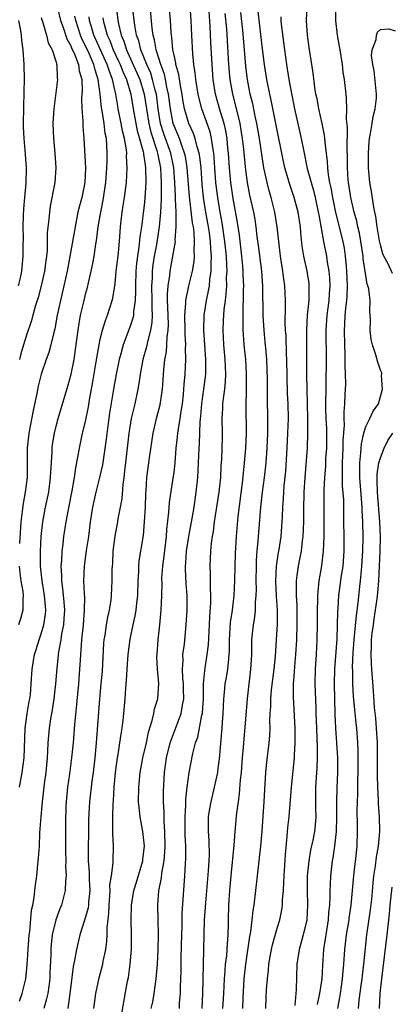
# Model space of a CAD drawing. Units: inches. Extents: x 2577000 to 2580000, y 1539000 to 1542000.
# Drawn here: x 2578944 to 2578994, y 1540150 to 1540283 of the extents above; entities that cross this region are included whole.
import ezdxf

# ---------------------------------------------------------------- set-up
doc = ezdxf.new("R2010")
doc.units = ezdxf.units.IN
doc.header["$MEASUREMENT"] = 0
doc.layers.add('LD25771539_2ft', color=43, linetype='Continuous')

msp = doc.modelspace()

# ---------------------------------------------------------------- linework, layer by layer
at = {"layer": 'LD25771539_2ft'}
for points, elevation in [([(2578957.83, 1540147.83), (2578958.71, 1540152.71), (2578958.81, 1540153.19), (2578959.07, 1540155), (2578959.23, 1540157), (2578959.25, 1540159), (2578959.19, 1540161), (2578959.22, 1540163), (2578959.26, 1540163.26), (2578959.53, 1540165), (2578959.89, 1540166.11), (2578960.77, 1540169), (2578960.78, 1540169.22), (2578960.99, 1540171), (2578960.75, 1540173), (2578960.39, 1540175), (2578960.25, 1540176.25), (2578960.2, 1540177), (2578960.21, 1540179), (2578960.4, 1540181), (2578960.78, 1540183), (2578961.25, 1540185), (2578961.54, 1540186.46), (2578962.05, 1540188.05), (2578962.25, 1540189), (2578962.36, 1540189.64), (2578962.79, 1540191), (2578962.95, 1540193.05), (2578962.76, 1540195), (2578962.68, 1540196.68), (2578962.69, 1540197), (2578962.84, 1540199), (2578963.07, 1540201), (2578963.27, 1540203), (2578963.36, 1540205), (2578963.37, 1540206.63), (2578963.35, 1540207.35), (2578963.46, 1540209), (2578963.66, 1540210.34), (2578963.98, 1540213), (2578964.03, 1540213.97), (2578964.3, 1540216.3), (2578964.4, 1540217.6), (2578964.9, 1540220.9), (2578965, 1540221.68), (2578965.15, 1540223), (2578965.29, 1540225), (2578965.48, 1540226.52), (2578965.52, 1540227), (2578965.6, 1540227.6), (2578965.85, 1540229), (2578965.97, 1540229.97), (2578966.14, 1540231), (2578966.27, 1540232.27), (2578966.34, 1540233), (2578966.37, 1540233.63), (2578966.49, 1540235), (2578966.6, 1540237), (2578966.56, 1540238.56), (2578966.6, 1540239), (2578966.51, 1540240.51), (2578966.53, 1540241), (2578966.48, 1540243), (2578966.61, 1540244.61), (2578966.6, 1540245), (2578967, 1540247), (2578967.49, 1540249), (2578967.71, 1540250.29), (2578967.77, 1540251), (2578967.73, 1540251.73), (2578967.79, 1540253), (2578967.72, 1540254.28), (2578967.62, 1540255), (2578967.52, 1540255.52), (2578967.1, 1540259.1), (2578966.8, 1540263), (2578966.54, 1540264.54), (2578966.44, 1540265), (2578966.09, 1540265.91), (2578965.72, 1540267), (2578965.52, 1540267.52), (2578965, 1540268.69), (2578964.89, 1540269), (2578964.5, 1540271), (2578964.27, 1540273), (2578964.04, 1540273.96), (2578963.86, 1540275), (2578963.7, 1540275.7), (2578963.19, 1540277), (2578962.57, 1540279), (2578962.36, 1540280.36), (2578962.17, 1540281), (2578962.04, 1540281.96), (2578961.6, 1540287)], 7274), ([(2578949, 1540285.47), (2578949.62, 1540283), (2578949.97, 1540282.03), (2578950.48, 1540280.48), (2578951, 1540279.54), (2578951.15, 1540279.15), (2578951.44, 1540278.56), (2578952.05, 1540277), (2578952.15, 1540276.15), (2578952.5, 1540275), (2578952.55, 1540273.45), (2578952.47, 1540272.47), (2578952.49, 1540271), (2578952.62, 1540269.38), (2578952.61, 1540269), (2578952.62, 1540268.62), (2578952.75, 1540267), (2578952.99, 1540263), (2578952.91, 1540261), (2578952.49, 1540259), (2578952.16, 1540257.84), (2578951.97, 1540257), (2578951.48, 1540254.52), (2578950.5, 1540249), (2578950.07, 1540247), (2578949.59, 1540245), (2578949.17, 1540243), (2578948.83, 1540241.17), (2578948.69, 1540240.69), (2578948.31, 1540239), (2578948.03, 1540237.97), (2578947.67, 1540237), (2578947, 1540235.04), (2578946.59, 1540233.41), (2578946.4, 1540232.4), (2578945.91, 1540230.09), (2578945.3, 1540227), (2578945.08, 1540225), (2578945.07, 1540221), (2578944.83, 1540219), (2578944.53, 1540217.47), (2578944.42, 1540216.42), (2578944.24, 1540215), (2578944.05, 1540212.05)], 7286), ([(2578957.14, 1540285), (2578957.37, 1540283), (2578957.46, 1540282.54), (2578957.84, 1540281), (2578958.2, 1540280.2), (2578958.57, 1540279), (2578958.71, 1540278.71), (2578960.35, 1540275), (2578960.97, 1540273), (2578961.25, 1540271), (2578961.56, 1540269), (2578961.84, 1540267.84), (2578962.66, 1540265.34), (2578962.75, 1540265), (2578962.78, 1540264.78), (2578963.15, 1540263), (2578963.26, 1540261), (2578963.24, 1540259.24), (2578963.26, 1540258.74), (2578963.17, 1540257), (2578962.97, 1540255), (2578962.6, 1540252.6), (2578962.31, 1540251), (2578962.14, 1540249.86), (2578962.05, 1540249), (2578962.03, 1540248.03), (2578961.96, 1540247), (2578962, 1540245), (2578961.97, 1540243.97), (2578962.02, 1540243), (2578961.99, 1540242.01), (2578961.82, 1540241), (2578961.41, 1540239.41), (2578961.28, 1540238.72), (2578960.78, 1540237), (2578960.41, 1540235), (2578960.24, 1540233.76), (2578960.1, 1540233), (2578959.67, 1540231), (2578959.53, 1540230.47), (2578959.2, 1540229), (2578959, 1540227.85), (2578958.87, 1540227), (2578958.42, 1540223), (2578958.33, 1540222.33), (2578958.2, 1540221), (2578958.04, 1540220.04), (2578957.9, 1540218.1), (2578957.38, 1540215.38), (2578957.32, 1540215), (2578956.96, 1540213.04), (2578956.72, 1540211), (2578956.64, 1540209.36), (2578956.6, 1540209), (2578956.58, 1540208.58), (2578956.57, 1540207), (2578956.48, 1540205), (2578956.41, 1540204.41), (2578956.19, 1540203), (2578955.96, 1540202.04), (2578955.8, 1540201), (2578955.61, 1540199.61), (2578955.5, 1540199), (2578955.45, 1540198.55), (2578955.24, 1540194.76), (2578955.09, 1540193), (2578954.91, 1540191), (2578954.44, 1540185), (2578954.25, 1540183), (2578954.01, 1540181), (2578953.84, 1540179.84), (2578953.52, 1540177), (2578953.4, 1540174.6), (2578953.39, 1540173), (2578953.34, 1540170.66), (2578953.35, 1540169), (2578953.48, 1540167.48), (2578953.5, 1540166.5), (2578953.57, 1540165), (2578953.4, 1540163.4), (2578953.38, 1540163), (2578953.34, 1540162.66), (2578952.91, 1540161.09), (2578952.81, 1540160.81), (2578952.24, 1540159), (2578951.75, 1540157), (2578951.5, 1540155.5), (2578951.32, 1540154.68), (2578951, 1540152.08), (2578950.88, 1540151), (2578950.58, 1540149)], 7278), ([(2578954.11, 1540149), (2578954.39, 1540151), (2578954.84, 1540153.16), (2578955.34, 1540155), (2578955.4, 1540155.4), (2578955.75, 1540157), (2578955.9, 1540158.1), (2578955.94, 1540159), (2578955.94, 1540159.94), (2578956.15, 1540161.85), (2578956.18, 1540163), (2578956.29, 1540164.29), (2578956.32, 1540165), (2578956.3, 1540165.7), (2578956.51, 1540167), (2578956.74, 1540168.74), (2578956.73, 1540169), (2578956.79, 1540171), (2578956.7, 1540172.7), (2578956.72, 1540173.28), (2578956.7, 1540175), (2578956.76, 1540176.76), (2578956.8, 1540177.2), (2578956.88, 1540179), (2578957.06, 1540181), (2578957.35, 1540183), (2578957.44, 1540183.44), (2578957.67, 1540185), (2578957.82, 1540186.18), (2578957.96, 1540187), (2578958.1, 1540188.1), (2578958.2, 1540189), (2578958.37, 1540191), (2578958.45, 1540192.45), (2578958.53, 1540193.47), (2578958.62, 1540195), (2578958.78, 1540197), (2578959.07, 1540199.07), (2578959.46, 1540201), (2578959.74, 1540202.26), (2578959.86, 1540203), (2578959.94, 1540203.94), (2578960.07, 1540205), (2578960.13, 1540207), (2578960.21, 1540208.21), (2578960.22, 1540209), (2578960.28, 1540209.72), (2578960.85, 1540213.15), (2578961.01, 1540214.99), (2578961.11, 1540217), (2578961.16, 1540218.84), (2578961.2, 1540219.2), (2578961.32, 1540221), (2578961.67, 1540223.67), (2578962.16, 1540227), (2578962.64, 1540229), (2578963.13, 1540230.87), (2578963.43, 1540233), (2578963.6, 1540235.6), (2578963.76, 1540237), (2578963.97, 1540238.03), (2578964.04, 1540239), (2578964.07, 1540240.07), (2578964.21, 1540241), (2578964.23, 1540241.77), (2578964.17, 1540244.17), (2578964.13, 1540245), (2578964.11, 1540245.89), (2578964.19, 1540247), (2578964.41, 1540248.41), (2578964.46, 1540249), (2578964.84, 1540251), (2578965.18, 1540253), (2578965.17, 1540253.17), (2578965.31, 1540255), (2578965.28, 1540255.28), (2578965.28, 1540257), (2578965.22, 1540258.78), (2578965.18, 1540259.18), (2578965.12, 1540261), (2578964.97, 1540263), (2578964.56, 1540265), (2578963.63, 1540267.63), (2578963.18, 1540269), (2578962.85, 1540271), (2578962.61, 1540273), (2578962.46, 1540273.54), (2578962.1, 1540275), (2578961.83, 1540275.83), (2578961.3, 1540277), (2578960.51, 1540279), (2578960.22, 1540280.22), (2578959.92, 1540281), (2578959.67, 1540282.33), (2578959.57, 1540283), (2578959.38, 1540285)], 7276), ([(2578961.92, 1540149), (2578962.11, 1540149.89), (2578962.31, 1540151), (2578962.59, 1540153), (2578962.76, 1540155), (2578962.86, 1540157), (2578962.91, 1540159), (2578962.82, 1540163), (2578962.96, 1540164.96), (2578963.29, 1540166.71), (2578963.34, 1540167.34), (2578963.64, 1540169), (2578963.75, 1540170.25), (2578963.78, 1540171), (2578963.75, 1540173), (2578963.65, 1540174.35), (2578963.65, 1540175.65), (2578963.58, 1540177), (2578963.57, 1540178.43), (2578963.69, 1540181), (2578963.98, 1540183), (2578964.49, 1540185), (2578964.6, 1540185.4), (2578965.95, 1540189), (2578966.14, 1540190.14), (2578966.34, 1540191), (2578966.29, 1540192.29), (2578966.29, 1540193), (2578966.2, 1540193.8), (2578966.14, 1540195), (2578966.23, 1540196.23), (2578966.21, 1540197), (2578966.4, 1540198.4), (2578966.66, 1540201), (2578966.77, 1540203), (2578966.76, 1540205), (2578966.64, 1540206.64), (2578966.55, 1540208.55), (2578966.55, 1540209), (2578966.6, 1540209.4), (2578966.71, 1540211), (2578967.01, 1540213), (2578967.45, 1540215.45), (2578967.71, 1540217), (2578968.01, 1540219), (2578968.22, 1540221), (2578968.33, 1540223), (2578968.4, 1540225), (2578968.45, 1540225.55), (2578968.54, 1540228.54), (2578968.63, 1540229.37), (2578968.76, 1540231), (2578969.05, 1540233), (2578969.3, 1540235), (2578969.29, 1540235.29), (2578969.3, 1540237), (2578969.16, 1540239), (2578969.05, 1540241), (2578969.1, 1540243), (2578969.4, 1540245), (2578969.69, 1540246.31), (2578969.79, 1540247), (2578969.87, 1540247.87), (2578970.05, 1540249), (2578970.04, 1540250.04), (2578970.09, 1540251), (2578970, 1540252), (2578969.96, 1540253), (2578969.8, 1540254.2), (2578969.68, 1540255), (2578969.33, 1540257), (2578969, 1540259), (2578968.81, 1540260.81), (2578968.66, 1540263), (2578968.51, 1540264.51), (2578968.42, 1540265), (2578968.13, 1540265.87), (2578967.86, 1540267), (2578967.64, 1540267.64), (2578967.01, 1540269), (2578966.54, 1540270.54), (2578966.43, 1540271), (2578966.21, 1540272.21), (2578966.1, 1540273), (2578965.89, 1540274.11), (2578965.66, 1540275.66), (2578965.26, 1540277), (2578965.24, 1540277.24), (2578965, 1540278.28), (2578964.85, 1540279), (2578964.71, 1540280.71), (2578964.65, 1540281), (2578964.61, 1540281.39), (2578964.52, 1540283), (2578964.33, 1540285)], 7272), ([(2578965.74, 1540149), (2578965.76, 1540149.76), (2578965.86, 1540151), (2578965.88, 1540151.88), (2578965.94, 1540153), (2578965.97, 1540154.03), (2578965.97, 1540155.97), (2578966.04, 1540159), (2578966.08, 1540160.08), (2578966.11, 1540161.89), (2578966.47, 1540167), (2578966.61, 1540169.39), (2578966.6, 1540171), (2578966.51, 1540172.51), (2578966.49, 1540175), (2578966.6, 1540176.6), (2578966.61, 1540177.39), (2578966.79, 1540179), (2578967.05, 1540181), (2578967.55, 1540183.55), (2578967.93, 1540185), (2578968.21, 1540185.79), (2578968.79, 1540188.79), (2578968.85, 1540189), (2578968.87, 1540189.13), (2578968.98, 1540191), (2578969, 1540193), (2578969.16, 1540194.84), (2578969.51, 1540197), (2578969.67, 1540198.33), (2578969.82, 1540201), (2578969.86, 1540202.14), (2578969.99, 1540203.99), (2578969.99, 1540205), (2578969.94, 1540206.06), (2578969.95, 1540207.95), (2578969.91, 1540209), (2578969.99, 1540211), (2578970.08, 1540212.08), (2578970.21, 1540213), (2578970.33, 1540213.67), (2578970.5, 1540215), (2578971.13, 1540219), (2578971.33, 1540221), (2578971.41, 1540222.59), (2578971.48, 1540223.48), (2578971.54, 1540225), (2578971.56, 1540226.44), (2578971.59, 1540227), (2578971.54, 1540229), (2578971.63, 1540230.37), (2578971.64, 1540231), (2578971.7, 1540231.7), (2578971.9, 1540233), (2578972, 1540234), (2578972.04, 1540235), (2578971.99, 1540235.99), (2578971.95, 1540237), (2578971.76, 1540239), (2578971.66, 1540241), (2578971.73, 1540242.27), (2578971.75, 1540243), (2578971.81, 1540243.81), (2578971.96, 1540245), (2578972.09, 1540245.91), (2578972.14, 1540247), (2578972.13, 1540248.13), (2578972.19, 1540249), (2578972.18, 1540249.82), (2578972.1, 1540251), (2578971.91, 1540253), (2578971.54, 1540255.54), (2578971.26, 1540257), (2578970.92, 1540259), (2578970.68, 1540261), (2578970.53, 1540263), (2578970.45, 1540264.45), (2578970.4, 1540265), (2578970.24, 1540265.76), (2578970.09, 1540267), (2578969.88, 1540267.88), (2578969.37, 1540269.37), (2578968.77, 1540271), (2578968.4, 1540272.4), (2578968.27, 1540273), (2578967.96, 1540275), (2578967.88, 1540275.88), (2578967.7, 1540277), (2578967.54, 1540278.46), (2578967.41, 1540281), (2578967.33, 1540283), (2578967.18, 1540285)], 7270), ([(2578968.82, 1540149), (2578968.9, 1540151), (2578968.96, 1540152.96), (2578969.15, 1540161), (2578969.3, 1540163.3), (2578969.66, 1540167.66), (2578969.76, 1540169), (2578969.79, 1540169.79), (2578969.78, 1540171.78), (2578969.67, 1540173), (2578969.66, 1540174.34), (2578969.69, 1540175), (2578969.83, 1540175.84), (2578970.02, 1540177), (2578970.49, 1540179), (2578970.92, 1540181), (2578971, 1540181.58), (2578971.16, 1540182.84), (2578971.48, 1540186.52), (2578971.65, 1540189), (2578971.75, 1540191), (2578971.84, 1540191.84), (2578971.95, 1540193), (2578972.11, 1540193.89), (2578972.29, 1540195), (2578972.41, 1540196.41), (2578972.49, 1540197), (2578972.52, 1540197.48), (2578972.52, 1540199), (2578972.66, 1540201.34), (2578972.91, 1540203), (2578973.17, 1540205), (2578973.26, 1540207), (2578973.28, 1540209), (2578973.32, 1540210.68), (2578973.46, 1540213), (2578973.71, 1540215.71), (2578974.27, 1540220.27), (2578974.5, 1540222.5), (2578974.72, 1540225), (2578974.81, 1540227), (2578974.76, 1540230.76), (2578974.81, 1540232.81), (2578974.83, 1540233.17), (2578974.85, 1540235), (2578974.73, 1540237), (2578974.52, 1540239), (2578974.4, 1540240.4), (2578974.37, 1540241), (2578974.39, 1540241.61), (2578974.36, 1540243), (2578974.39, 1540244.39), (2578974.43, 1540245), (2578974.44, 1540246.44), (2578974.47, 1540247), (2578974.39, 1540248.39), (2578974.39, 1540249), (2578974.34, 1540249.66), (2578974.2, 1540251), (2578973.86, 1540253.86), (2578973.6, 1540255.6), (2578973, 1540258.83), (2578972.69, 1540261), (2578972.51, 1540263), (2578972.39, 1540265), (2578972.31, 1540265.69), (2578972.2, 1540267), (2578972.02, 1540268.02), (2578971.79, 1540269), (2578971.27, 1540270.73), (2578970.64, 1540273), (2578970.32, 1540275), (2578970.16, 1540277), (2578969.98, 1540279.98), (2578969.89, 1540282.11), (2578969.72, 1540285)], 7268), ([(2578971.63, 1540149), (2578971.76, 1540151), (2578971.85, 1540153), (2578971.92, 1540154.08), (2578972, 1540155), (2578972.14, 1540156.14), (2578972.21, 1540157), (2578972.23, 1540157.77), (2578972.33, 1540159), (2578972.37, 1540160.37), (2578972.37, 1540161), (2578972.45, 1540163), (2578972.58, 1540165), (2578972.73, 1540167), (2578973.15, 1540171.15), (2578973.29, 1540173), (2578973.51, 1540175.51), (2578973.72, 1540177), (2578973.89, 1540178.11), (2578974.02, 1540180.02), (2578974.13, 1540181), (2578974.29, 1540183), (2578974.42, 1540184.42), (2578974.95, 1540191), (2578975.43, 1540195), (2578975.53, 1540197), (2578975.53, 1540198.47), (2578975.56, 1540199), (2578975.76, 1540201), (2578975.96, 1540202.04), (2578976.04, 1540203), (2578976.06, 1540204.06), (2578976.16, 1540205), (2578976.18, 1540205.82), (2578976.15, 1540207), (2578976.17, 1540209), (2578976.2, 1540209.8), (2578976.29, 1540211), (2578976.43, 1540212.43), (2578976.78, 1540217), (2578976.99, 1540219), (2578977.26, 1540221), (2578977.48, 1540223), (2578977.63, 1540225), (2578977.7, 1540227), (2578977.7, 1540229), (2578977.66, 1540231.66), (2578977.67, 1540234.33), (2578977.65, 1540235.65), (2578977.59, 1540237), (2578977.44, 1540238.56), (2578977.38, 1540239.38), (2578977.21, 1540241), (2578977.09, 1540242.91), (2578977.04, 1540246.96), (2578976.89, 1540249), (2578976.46, 1540252.46), (2578976.29, 1540253.71), (2578976.14, 1540255), (2578975.99, 1540255.99), (2578975.81, 1540257), (2578975.3, 1540259.3), (2578974.97, 1540261), (2578974.74, 1540262.74), (2578974.54, 1540264.54), (2578974.46, 1540265.54), (2578974.29, 1540267), (2578974.12, 1540268.12), (2578973.96, 1540269), (2578973.8, 1540269.8), (2578972.96, 1540273), (2578972.62, 1540275), (2578972.45, 1540277), (2578972.14, 1540281.86), (2578971.94, 1540283.94)], 7266), ([(2578974.33, 1540149), (2578974.39, 1540150.39), (2578974.52, 1540153), (2578974.56, 1540153.44), (2578974.72, 1540155), (2578975.27, 1540158.73), (2578975.4, 1540159.4), (2578975.6, 1540161), (2578975.73, 1540162.27), (2578975.86, 1540163), (2578976.3, 1540167), (2578976.6, 1540169.41), (2578976.76, 1540171), (2578976.95, 1540173.05), (2578977.09, 1540175.09), (2578977.21, 1540177), (2578977.3, 1540178.7), (2578977.45, 1540181), (2578977.6, 1540182.4), (2578977.92, 1540185), (2578978, 1540186), (2578978.03, 1540187), (2578978, 1540188), (2578978.04, 1540189), (2578978.11, 1540189.89), (2578978.12, 1540191), (2578978.22, 1540192.22), (2578978.56, 1540195), (2578978.74, 1540196.74), (2578979, 1540200.5), (2578979.03, 1540201), (2578979.03, 1540203), (2578978.9, 1540204.9), (2578978.8, 1540207), (2578978.89, 1540209), (2578979.16, 1540210.84), (2578979.24, 1540211.24), (2578979.51, 1540213), (2578979.63, 1540214.37), (2578979.68, 1540215), (2578979.69, 1540215.69), (2578979.76, 1540217), (2578979.85, 1540218.15), (2578979.88, 1540219), (2578979.94, 1540219.94), (2578980.14, 1540221.86), (2578980.34, 1540225), (2578980.45, 1540227), (2578980.51, 1540229), (2578980.46, 1540231), (2578980.4, 1540232.4), (2578980.31, 1540237), (2578980.26, 1540237.74), (2578980.2, 1540240.2), (2578980.13, 1540241), (2578980.09, 1540241.91), (2578980.13, 1540244.13), (2578980.12, 1540245), (2578980.03, 1540247), (2578979.89, 1540247.89), (2578979.77, 1540249), (2578979.45, 1540251), (2578979.21, 1540253), (2578979, 1540255), (2578978.69, 1540257), (2578978.18, 1540259), (2578977.9, 1540259.9), (2578977.62, 1540261), (2578977.2, 1540263), (2578976.57, 1540267), (2578976.21, 1540269), (2578975.99, 1540270.01), (2578975.67, 1540271.67), (2578975.34, 1540273), (2578974.95, 1540275), (2578974.75, 1540276.75), (2578974.57, 1540279), (2578974.33, 1540281.67), (2578974.06, 1540284.06)], 7264), ([(2578977.47, 1540149), (2578977.51, 1540150.49), (2578977.56, 1540151.56), (2578977.66, 1540153), (2578977.82, 1540154.18), (2578977.87, 1540155), (2578978.05, 1540156.05), (2578978.23, 1540157), (2578978.37, 1540157.63), (2578979, 1540159.87), (2578979.34, 1540161), (2578979.62, 1540162.38), (2578979.71, 1540163), (2578979.72, 1540163.72), (2578979.83, 1540165), (2578979.91, 1540166.09), (2578979.92, 1540167), (2578980.11, 1540169.89), (2578980.36, 1540172.36), (2578980.45, 1540173.55), (2578980.6, 1540175), (2578980.92, 1540179), (2578981.33, 1540183), (2578981.34, 1540183.34), (2578981.43, 1540185), (2578981.42, 1540187), (2578981.2, 1540191.2), (2578981.22, 1540193), (2578981.36, 1540194.64), (2578981.39, 1540195.39), (2578981.53, 1540197), (2578981.64, 1540199), (2578981.71, 1540201), (2578981.69, 1540203.69), (2578981.6, 1540205), (2578981.63, 1540205.63), (2578981.59, 1540207), (2578981.7, 1540207.7), (2578981.86, 1540209), (2578982.06, 1540209.94), (2578982.27, 1540211), (2578982.44, 1540212.44), (2578982.53, 1540213), (2578982.62, 1540215), (2578982.62, 1540216.62), (2578982.67, 1540219), (2578982.79, 1540221), (2578983.09, 1540225), (2578983.16, 1540227), (2578983.15, 1540229), (2578983.04, 1540233), (2578983.01, 1540234.99), (2578983, 1540241), (2578983.12, 1540243), (2578983.32, 1540245), (2578983.32, 1540246.68), (2578983.34, 1540247), (2578983.31, 1540247.31), (2578983.04, 1540249), (2578982.62, 1540251), (2578982.4, 1540252.4), (2578982.2, 1540254.2), (2578982.13, 1540255), (2578981.83, 1540257), (2578981.29, 1540259), (2578980.61, 1540261), (2578980.47, 1540261.53), (2578980.04, 1540263), (2578979.85, 1540263.85), (2578978.74, 1540269.26), (2578978.18, 1540272.18), (2578977.99, 1540273), (2578977.58, 1540275), (2578977.27, 1540277), (2578977, 1540279.16), (2578976.31, 1540285)], 7262), ([(2578984.47, 1540149.53), (2578984.78, 1540151), (2578985.07, 1540153), (2578985.16, 1540154.84), (2578985.31, 1540157), (2578985.56, 1540158.44), (2578985.63, 1540159), (2578985.96, 1540161), (2578986.01, 1540161.99), (2578986.13, 1540163), (2578986.19, 1540164.19), (2578986.18, 1540165), (2578986.2, 1540165.8), (2578986.26, 1540167), (2578986.48, 1540169), (2578986.57, 1540169.43), (2578986.8, 1540171), (2578987.05, 1540173), (2578987.1, 1540174.9), (2578987.07, 1540177), (2578987.11, 1540178.89), (2578987.2, 1540181), (2578987.21, 1540183), (2578987.1, 1540185), (2578986.95, 1540187), (2578986.87, 1540188.87), (2578986.8, 1540191), (2578986.77, 1540193), (2578986.82, 1540195), (2578987.11, 1540199.11), (2578987.17, 1540201), (2578987.21, 1540202.79), (2578987.26, 1540203.26), (2578987.36, 1540205), (2578987.73, 1540207.73), (2578987.94, 1540209), (2578988.09, 1540211), (2578988.05, 1540217), (2578988.03, 1540217.97), (2578987.86, 1540219.86), (2578987.83, 1540221), (2578987.87, 1540222.13), (2578987.84, 1540223), (2578987.94, 1540225), (2578987.95, 1540226.05), (2578988.11, 1540228.11), (2578988.08, 1540229), (2578988.07, 1540229.93), (2578988.17, 1540231), (2578988.23, 1540232.23), (2578988.28, 1540233.72), (2578988.26, 1540235), (2578988.22, 1540236.22), (2578988.21, 1540237.79), (2578988.16, 1540239), (2578988.13, 1540241), (2578988.18, 1540241.82), (2578988.23, 1540243), (2578988.33, 1540244.33), (2578988.42, 1540245), (2578988.46, 1540245.54), (2578988.51, 1540247), (2578988.44, 1540249), (2578988.37, 1540249.63), (2578988.26, 1540251), (2578988.1, 1540252.1), (2578987.93, 1540253), (2578986.96, 1540256.96), (2578986.53, 1540259), (2578986.31, 1540260.31), (2578986.14, 1540261), (2578985.95, 1540262.05), (2578985.85, 1540263), (2578985.83, 1540263.83), (2578985.5, 1540266.5), (2578985.47, 1540267), (2578985.42, 1540267.42), (2578985.1, 1540269), (2578984.64, 1540271), (2578984.39, 1540272.39), (2578984.25, 1540273), (2578984.1, 1540273.9), (2578983.88, 1540275.88), (2578983.32, 1540279.32), (2578983.08, 1540281), (2578982.96, 1540283), (2578983.05, 1540285)], 7258), ([(2578987.21, 1540149), (2578987.5, 1540150.5), (2578987.56, 1540151), (2578987.87, 1540153), (2578987.94, 1540154.06), (2578988.04, 1540155), (2578988.15, 1540157), (2578988.25, 1540157.75), (2578988.38, 1540159), (2578988.73, 1540161), (2578988.76, 1540161.24), (2578989.04, 1540163), (2578989.38, 1540167), (2578989.44, 1540167.44), (2578989.69, 1540169.69), (2578989.83, 1540171), (2578989.89, 1540173), (2578989.86, 1540173.86), (2578989.84, 1540175.84), (2578989.86, 1540177), (2578989.91, 1540178.09), (2578989.94, 1540179.94), (2578989.97, 1540181), (2578989.99, 1540181.99), (2578989.99, 1540183.99), (2578989.94, 1540185), (2578989.77, 1540187), (2578989.68, 1540187.68), (2578989.5, 1540189.5), (2578989.36, 1540191.36), (2578989.27, 1540193), (2578989.24, 1540194.76), (2578989.22, 1540195.22), (2578989.29, 1540197.29), (2578989.42, 1540199), (2578989.47, 1540199.47), (2578989.73, 1540202.27), (2578989.99, 1540203.99), (2578990.22, 1540206.22), (2578990.31, 1540207), (2578990.42, 1540208.42), (2578990.49, 1540209), (2578990.61, 1540211), (2578990.64, 1540213), (2578990.61, 1540215), (2578990.53, 1540216.53), (2578990.52, 1540217), (2578990.18, 1540221), (2578990.2, 1540222.2), (2578990.18, 1540223), (2578990.33, 1540224.33), (2578990.41, 1540225.59), (2578990.74, 1540227), (2578991, 1540227.91), (2578991.57, 1540229), (2578991.99, 1540230.01), (2578992.71, 1540231), (2578993, 1540232), (2578993.27, 1540233), (2578993.15, 1540234.85), (2578993.19, 1540235), (2578993.19, 1540235.19), (2578993, 1540235.54), (2578992.64, 1540236.64), (2578992.35, 1540237.65), (2578991.9, 1540239), (2578991.73, 1540239.73), (2578991.6, 1540241), (2578991.66, 1540242.34), (2578991.61, 1540243), (2578991.54, 1540243.54), (2578991.59, 1540245), (2578991.41, 1540246.59), (2578991.3, 1540247), (2578991.21, 1540247.21), (2578991, 1540248.42), (2578990.67, 1540250.67), (2578990.64, 1540251), (2578990.35, 1540253), (2578990.14, 1540254.14), (2578989.94, 1540255), (2578989.78, 1540255.78), (2578989.44, 1540257), (2578988.97, 1540259), (2578988.66, 1540261), (2578988.62, 1540261.38), (2578988.52, 1540263), (2578988.53, 1540264.53), (2578988.49, 1540265.51), (2578988.52, 1540268.52), (2578988.39, 1540269.61), (2578988.42, 1540271), (2578988.41, 1540272.41), (2578988.33, 1540273), (2578988.14, 1540275), (2578987.96, 1540275.96), (2578987.85, 1540277), (2578987.51, 1540279), (2578987.46, 1540279.46), (2578987.17, 1540281), (2578986.94, 1540283), (2578986.93, 1540285)], 7256), ([(2578943.92, 1540283), (2578944.13, 1540281.87), (2578944.25, 1540281), (2578944.31, 1540280.31), (2578944.48, 1540279), (2578944.61, 1540277), (2578944.66, 1540275), (2578944.65, 1540273.35), (2578944.54, 1540269), (2578944.55, 1540268.55), (2578944.61, 1540267), (2578944.82, 1540264.82), (2578944.95, 1540263), (2578944.9, 1540260.9), (2578944.7, 1540259), (2578944.57, 1540257.43), (2578944.52, 1540256.52), (2578944.49, 1540255), (2578944.52, 1540253.48), (2578944.48, 1540252.48), (2578944.48, 1540251), (2578944.29, 1540249), (2578944.11, 1540248.1), (2578943.84, 1540247)], 7290), ([(2578944.02, 1540149.98), (2578944.4, 1540151), (2578944.9, 1540153), (2578945.1, 1540154.9), (2578945.22, 1540157), (2578945.37, 1540159), (2578945.44, 1540159.44), (2578945.69, 1540162.31), (2578945.85, 1540163), (2578946.02, 1540164.02), (2578946.13, 1540165), (2578946.23, 1540165.76), (2578946.37, 1540167), (2578946.52, 1540168.52), (2578946.63, 1540169.37), (2578946.73, 1540171), (2578946.82, 1540172.82), (2578946.96, 1540175), (2578947.14, 1540177), (2578947.45, 1540179.45), (2578947.66, 1540181), (2578947.85, 1540183), (2578947.9, 1540183.9), (2578947.94, 1540185), (2578948.09, 1540187), (2578948.28, 1540188.28), (2578948.5, 1540189.5), (2578948.75, 1540191), (2578948.99, 1540193), (2578949.15, 1540195.15), (2578949.37, 1540197.37), (2578949.67, 1540199), (2578949.78, 1540199.78), (2578950.04, 1540201), (2578950.11, 1540201.89), (2578950.18, 1540203), (2578950.11, 1540204.11), (2578949.93, 1540205.93), (2578949.76, 1540207), (2578949.76, 1540207.76), (2578949.7, 1540209), (2578949.78, 1540209.78), (2578949.84, 1540211), (2578949.97, 1540211.97), (2578950.07, 1540213), (2578950.36, 1540215), (2578950.67, 1540216.67), (2578951.18, 1540219.18), (2578951.5, 1540221), (2578951.67, 1540222.33), (2578952, 1540224), (2578952.16, 1540225), (2578952.6, 1540227), (2578953, 1540228.62), (2578953.4, 1540230.6), (2578953.55, 1540231.55), (2578954, 1540234), (2578954.41, 1540236.41), (2578954.56, 1540237.44), (2578954.84, 1540239), (2578955, 1540239.75), (2578955.31, 1540241), (2578955.69, 1540242.31), (2578955.98, 1540243), (2578956.6, 1540245), (2578956.68, 1540245.32), (2578957, 1540247.25), (2578957.17, 1540249), (2578957.45, 1540251.45), (2578957.64, 1540253.64), (2578957.73, 1540255), (2578957.82, 1540255.82), (2578957.96, 1540257), (2578958.12, 1540257.88), (2578958.28, 1540259), (2578958.55, 1540261), (2578958.65, 1540263), (2578958.57, 1540264.57), (2578958.58, 1540265), (2578958.55, 1540265.45), (2578958.28, 1540267), (2578958.01, 1540268.01), (2578957.83, 1540269), (2578957.43, 1540271), (2578957.37, 1540271.37), (2578957.11, 1540273), (2578956.66, 1540275), (2578956.18, 1540276.18), (2578955.95, 1540277), (2578955.03, 1540279), (2578954.14, 1540281), (2578953.76, 1540282.24), (2578953.55, 1540283), (2578953.48, 1540283.48)], 7282), ([(2578947, 1540283.41), (2578947.08, 1540283.08), (2578947.17, 1540282.83), (2578947.71, 1540281), (2578947.95, 1540279.95), (2578948.46, 1540279), (2578949, 1540277.32), (2578949.06, 1540277.06), (2578949.09, 1540277), (2578949.15, 1540275.15), (2578949.18, 1540275), (2578948.68, 1540271), (2578948.58, 1540269), (2578948.65, 1540267), (2578948.85, 1540265), (2578948.99, 1540263), (2578948.85, 1540261), (2578948.2, 1540257.8), (2578948.09, 1540257), (2578948.03, 1540256.03), (2578947.81, 1540254.19), (2578947.8, 1540253), (2578947.77, 1540251.77), (2578947.69, 1540251), (2578947.61, 1540250.39), (2578947.45, 1540249), (2578947, 1540247), (2578946.57, 1540245.43), (2578946.18, 1540244.18), (2578945.69, 1540242.31), (2578945, 1540240.29), (2578944.58, 1540239), (2578944.21, 1540237.79), (2578944.03, 1540237)], 7288), ([(2578944.04, 1540179), (2578944.41, 1540181), (2578944.69, 1540183), (2578944.81, 1540187), (2578945.1, 1540189), (2578945.36, 1540190.64), (2578945.45, 1540191), (2578945.51, 1540191.51), (2578945.64, 1540193), (2578945.75, 1540195), (2578945.88, 1540195.88), (2578946.09, 1540197), (2578946.32, 1540197.68), (2578946.71, 1540199), (2578947, 1540199.81), (2578947.34, 1540201), (2578947.55, 1540202.45), (2578947.6, 1540203), (2578947.55, 1540203.55), (2578947.44, 1540205), (2578947.12, 1540207), (2578946.91, 1540209), (2578946.9, 1540211), (2578947, 1540213), (2578947.19, 1540215), (2578947.57, 1540217), (2578948, 1540219), (2578948.26, 1540221), (2578948.27, 1540221.73), (2578948.46, 1540224.46), (2578948.47, 1540225), (2578948.52, 1540225.48), (2578948.77, 1540227), (2578949, 1540227.98), (2578949.27, 1540229), (2578950.6, 1540233.4), (2578951.04, 1540235), (2578951.44, 1540237), (2578951.64, 1540238.36), (2578951.98, 1540241), (2578952.12, 1540241.88), (2578952.32, 1540243), (2578952.79, 1540245), (2578953, 1540245.86), (2578953.25, 1540246.75), (2578953.39, 1540247.39), (2578953.77, 1540249), (2578953.99, 1540250.01), (2578954.16, 1540251), (2578954.35, 1540252.35), (2578954.54, 1540253.46), (2578954.72, 1540255), (2578955.05, 1540257), (2578955.39, 1540258.61), (2578955.76, 1540261), (2578955.89, 1540263), (2578955.91, 1540263.91), (2578955.93, 1540265), (2578955.9, 1540266.1), (2578955.83, 1540267), (2578955.68, 1540267.68), (2578955.53, 1540269), (2578955.27, 1540270.73), (2578955.18, 1540271.18), (2578955, 1540273), (2578954.73, 1540275), (2578954.29, 1540276.29), (2578954.14, 1540277), (2578953.47, 1540278.53), (2578953, 1540279.56), (2578952.51, 1540280.51), (2578952.32, 1540281), (2578951.67, 1540283), (2578951.56, 1540283.56)], 7284), ([(2578955.36, 1540283.36), (2578955.4, 1540283), (2578955.52, 1540282.48), (2578955.94, 1540281), (2578956.27, 1540280.27), (2578956.76, 1540279), (2578957.48, 1540277.48), (2578957.69, 1540277), (2578958.05, 1540276.05), (2578958.53, 1540275), (2578959.13, 1540273), (2578959.46, 1540271), (2578959.82, 1540269), (2578960.02, 1540268.02), (2578960.32, 1540267), (2578960.81, 1540265.19), (2578960.85, 1540265), (2578960.85, 1540264.85), (2578961, 1540263.99), (2578961.14, 1540263), (2578961.18, 1540261), (2578961.06, 1540258.94), (2578961, 1540258.33), (2578960.82, 1540256.82), (2578960.57, 1540255), (2578960.36, 1540253.64), (2578960.23, 1540252.23), (2578960.04, 1540251), (2578959.93, 1540250.07), (2578959.84, 1540249), (2578959.78, 1540247), (2578959.79, 1540246.21), (2578959.73, 1540245), (2578959.5, 1540243.5), (2578959.48, 1540243), (2578959.4, 1540242.6), (2578959, 1540241.38), (2578958.11, 1540239), (2578957.78, 1540237.78), (2578957.55, 1540237), (2578957.13, 1540235), (2578956.78, 1540233), (2578956.26, 1540229.74), (2578956.01, 1540228.01), (2578955.79, 1540226.21), (2578955.28, 1540222.72), (2578954.91, 1540221), (2578954.41, 1540219), (2578953.96, 1540217), (2578953.64, 1540215), (2578953.39, 1540213), (2578953.1, 1540211.1), (2578952.8, 1540209), (2578952.73, 1540207), (2578952.8, 1540205.2), (2578952.84, 1540204.84), (2578952.83, 1540203), (2578952.67, 1540201), (2578952.61, 1540200.61), (2578952.45, 1540199), (2578952.38, 1540197.62), (2578952.3, 1540197), (2578952.25, 1540196.25), (2578952.19, 1540195), (2578952.03, 1540193), (2578951.78, 1540190.22), (2578951.51, 1540187.51), (2578951.3, 1540185), (2578951.1, 1540183), (2578950.83, 1540180.83), (2578950.57, 1540179), (2578950.35, 1540177), (2578950.32, 1540176.32), (2578950.26, 1540174.26), (2578950.28, 1540173), (2578950.27, 1540170.27), (2578950.31, 1540169), (2578950.29, 1540168.29), (2578950.37, 1540167), (2578950.3, 1540166.3), (2578950.25, 1540165), (2578949.72, 1540163), (2578949.51, 1540162.49), (2578948.99, 1540161.01), (2578948.49, 1540159), (2578948.32, 1540157.68), (2578948.27, 1540157), (2578948.27, 1540156.27), (2578948.17, 1540153.83), (2578948.15, 1540153), (2578948, 1540152), (2578947.88, 1540151), (2578947.72, 1540150.28), (2578947.33, 1540149)], 7280), ([(2578979.49, 1540283.49), (2578979.49, 1540283), (2578979.53, 1540282.47), (2578979.96, 1540279), (2578980.24, 1540277), (2578980.57, 1540275), (2578980.93, 1540273.07), (2578981.35, 1540271), (2578982.24, 1540267), (2578982.54, 1540265.46), (2578983.07, 1540262.93), (2578983.58, 1540261), (2578983.91, 1540259.91), (2578984.13, 1540259), (2578984.57, 1540257), (2578984.62, 1540256.62), (2578985.29, 1540253), (2578985.67, 1540251), (2578985.78, 1540250.22), (2578986, 1540249), (2578986.09, 1540248.09), (2578986.12, 1540247), (2578986.04, 1540245.96), (2578985.98, 1540245), (2578985.71, 1540243), (2578985.58, 1540241), (2578985.61, 1540237), (2578985.54, 1540230.46), (2578985.58, 1540229), (2578985.66, 1540227.66), (2578985.68, 1540227), (2578985.66, 1540225), (2578985.56, 1540223.56), (2578985.52, 1540222.48), (2578985.39, 1540221), (2578985.31, 1540219.31), (2578985.33, 1540218.67), (2578985.3, 1540217), (2578985.3, 1540213), (2578985.23, 1540211), (2578984.99, 1540209.01), (2578984.65, 1540207), (2578984.48, 1540205.53), (2578984.45, 1540205), (2578984.46, 1540204.46), (2578984.41, 1540203), (2578984.41, 1540201), (2578984.38, 1540199), (2578984.29, 1540197), (2578984.16, 1540195), (2578984.11, 1540193), (2578984.21, 1540189.79), (2578984.25, 1540189), (2578984.31, 1540187), (2578984.38, 1540185.62), (2578984.39, 1540184.39), (2578984.43, 1540183), (2578984.38, 1540181.62), (2578984.19, 1540179), (2578984.2, 1540177.8), (2578984.17, 1540176.17), (2578984.22, 1540175), (2578984.14, 1540173.86), (2578984.05, 1540173), (2578983.82, 1540171.82), (2578983.53, 1540170.47), (2578983.27, 1540169), (2578983.07, 1540167), (2578983.07, 1540165), (2578983.12, 1540163), (2578983, 1540161), (2578982.51, 1540159), (2578981.95, 1540157), (2578981.67, 1540155), (2578981.56, 1540151.56), (2578981.39, 1540149.39)], 7260), ([(2578994.65, 1540248.65), (2578994.03, 1540249.97), (2578993.47, 1540251), (2578993.34, 1540251.34), (2578993, 1540252.56), (2578992.88, 1540253.12), (2578992.56, 1540255), (2578992.38, 1540256.38), (2578992.24, 1540257), (2578992.04, 1540257.96), (2578991.8, 1540259.8), (2578991.57, 1540261), (2578991.37, 1540263), (2578991.36, 1540263.36), (2578991.36, 1540265), (2578991.47, 1540266.53), (2578991.51, 1540267), (2578991.65, 1540267.65), (2578991.86, 1540269), (2578992.02, 1540269.98), (2578992.29, 1540271), (2578992.44, 1540272.44), (2578992.48, 1540273), (2578992.15, 1540276.15), (2578991.95, 1540277), (2578991.78, 1540278.22), (2578991.86, 1540279), (2578992.41, 1540280.41), (2578992.47, 1540281), (2578992.58, 1540281.42), (2578993, 1540281.76), (2578994.15, 1540281.85), (2578995, 1540281.56)], 7254), ([(2578990.03, 1540149), (2578990.11, 1540150.11), (2578990.41, 1540152.41), (2578990.5, 1540153), (2578990.54, 1540153.46), (2578990.76, 1540155), (2578991.16, 1540159), (2578991.65, 1540162.35), (2578991.81, 1540163.81), (2578992.01, 1540165.99), (2578992.12, 1540167), (2578992.33, 1540168.33), (2578992.47, 1540169.53), (2578992.73, 1540171), (2578992.93, 1540173), (2578992.88, 1540175), (2578992.73, 1540176.73), (2578992.74, 1540177.26), (2578992.63, 1540179), (2578992.58, 1540180.58), (2578992.6, 1540185), (2578992.48, 1540187), (2578992.36, 1540188.36), (2578992.2, 1540189.8), (2578992.05, 1540192.05), (2578991.81, 1540195), (2578991.76, 1540195.76), (2578991.72, 1540197), (2578991.78, 1540198.22), (2578991.8, 1540199), (2578991.88, 1540199.88), (2578992.03, 1540201), (2578992.16, 1540201.84), (2578992.56, 1540204.56), (2578992.66, 1540205.34), (2578992.79, 1540207), (2578992.94, 1540211), (2578992.98, 1540213), (2578992.92, 1540215), (2578992.58, 1540219), (2578992.57, 1540220.57), (2578992.54, 1540221), (2578992.55, 1540221.45), (2578992.79, 1540223), (2578993, 1540223.69), (2578993.49, 1540225), (2578993.98, 1540226.02), (2578994.69, 1540227)], 7254), ([(2578943.99, 1540209), (2578944.07, 1540208.07), (2578944.21, 1540207), (2578944.47, 1540205.53), (2578944.52, 1540205), (2578944.49, 1540204.49), (2578944.5, 1540203), (2578944.17, 1540201.83), (2578943.89, 1540201)], 7286), ([(2578994.56, 1540165.44), (2578994.28, 1540163), (2578994.16, 1540161.83), (2578993.85, 1540159), (2578993.13, 1540153), (2578992.92, 1540151), (2578992.8, 1540149)], 7252)]:
    msp.add_lwpolyline(points, dxfattribs=dict(at, elevation=elevation))

doc.saveas('drawing.dxf')
